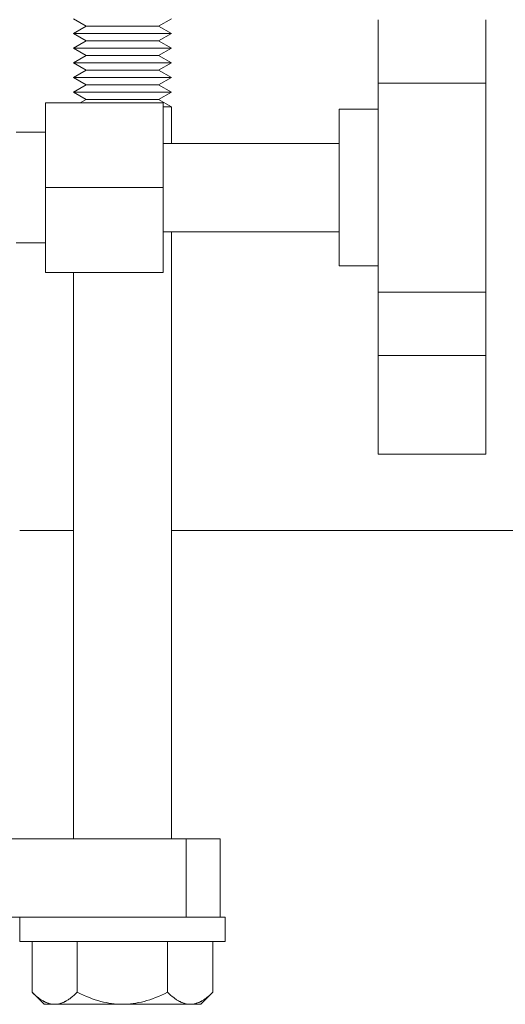
# Model space of a CAD drawing. Units: millimetres. Extents: x -1256 to 1870, y 3753 to 8483.
# Drawn here: x 477 to 527, y 7960 to 8061 of the extents above; entities that cross this region are included whole.
import ezdxf

# ---------------------------------------------------------------- set-up
doc = ezdxf.new("R2010")
doc.units = ezdxf.units.MM
doc.layers.add('Make2D$Visible$Curves$3DCPCOLOR254', color=7, linetype='Continuous', lineweight=0, true_color=0xd6d6d6)

msp = doc.modelspace()

# ---------------------------------------------------------------- linework, layer by layer
at = {"layer": 'Make2D$Visible$Curves$3DCPCOLOR254', "color": 0}
for points in [[(483.8, 8059.99), (482.5, 8060.74)], [(492.5, 8060.74), (491.2, 8059.99)], [(482.5, 8059.24), (483.8, 8059.99)], [(482.5, 8059.24), (492.5, 8059.24)], [(483.8, 8058.49), (482.5, 8059.24)], [(483.8, 8059.99), (491.2, 8059.99)], [(491.2, 8059.99), (492.5, 8059.24)], [(492.5, 8059.24), (491.2, 8058.49)], [(482.5, 8057.74), (483.8, 8058.49)], [(483.8, 8058.49), (491.2, 8058.49)], [(491.2, 8058.49), (492.5, 8057.74)], [(482.5, 8057.74), (492.5, 8057.74)], [(483.8, 8056.99), (482.5, 8057.74)], [(492.5, 8057.74), (491.2, 8056.99)], [(482.5, 8056.24), (483.8, 8056.99)], [(482.5, 8056.24), (492.5, 8056.24)], [(483.8, 8055.49), (482.5, 8056.24)], [(483.8, 8056.99), (491.2, 8056.99)], [(491.2, 8056.99), (492.5, 8056.24)], [(492.5, 8056.24), (491.2, 8055.49)], [(482.5, 8054.74), (483.8, 8055.49)], [(483.8, 8055.49), (491.2, 8055.49)], [(491.2, 8055.49), (492.5, 8054.74)], [(482.5, 8054.74), (492.5, 8054.74)], [(483.8, 8053.99), (482.5, 8054.74)], [(492.5, 8054.74), (491.2, 8053.99)], [(482.5, 8053.24), (483.8, 8053.99)], [(482.5, 8053.24), (483.8, 8052.49)], [(482.5, 8053.24), (492.5, 8053.24)], [(483.8, 8053.99), (491.2, 8053.99)], [(491.2, 8053.99), (492.5, 8053.24)], [(491.2, 8052.49), (492.5, 8053.24)], [(483.19, 8052.14), (483.8, 8052.49)], [(483.8, 8052.49), (491.2, 8052.49)], [(491.2, 8052.49), (492.5, 8051.74)], [(491.65, 8051.74), (492.5, 8051.74)], [(492.5, 8051.74), (492.5, 8047.99)], [(492.5, 8038.99), (492.5, 7976.99)], [(482.5, 7976.99), (482.5, 8034.84)], [(477, 7968.99), (477, 7966.49)], [(498, 7968.99), (487.5, 7968.99)], [(498, 7966.49), (498, 7968.99)], [(477, 7966.49), (487.5, 7966.49)], [(478.26, 7966.49), (478.26, 7961.33)], [(482.88, 7966.49), (482.88, 7961.33)], [(487.5, 7966.49), (498, 7966.49)], [(492.12, 7961.33), (492.12, 7966.49)], [(496.74, 7966.49), (496.74, 7961.33)], [(479.5, 7960.09), (478.26, 7961.33)], [(480.57, 7960.09), (480.5, 7960.09), (480.43, 7960.09), (480.36, 7960.1), (480.29, 7960.11), (480.23, 7960.12), (480.16, 7960.13), (480.09, 7960.15), (480.02, 7960.17), (479.95, 7960.19), (479.88, 7960.21), (479.81, 7960.23), (479.74, 7960.26), (479.67, 7960.29), (479.6, 7960.32), (479.53, 7960.36), (479.46, 7960.39), (479.39, 7960.43), (479.32, 7960.47), (479.25, 7960.52), (479.17, 7960.56), (479.1, 7960.61), (479.03, 7960.66), (478.95, 7960.72), (478.88, 7960.78), (478.73, 7960.9), (478.58, 7961.03), (478.42, 7961.17), (478.26, 7961.33)], [(482.88, 7961.33), (482.72, 7961.17), (482.57, 7961.03), (482.41, 7960.9), (482.26, 7960.78), (482.19, 7960.72), (482.12, 7960.66), (482.04, 7960.61), (481.97, 7960.56), (481.9, 7960.52), (481.83, 7960.47), (481.76, 7960.43), (481.68, 7960.39), (481.61, 7960.36), (481.54, 7960.32), (481.47, 7960.29), (481.4, 7960.26), (481.33, 7960.23), (481.26, 7960.21), (481.19, 7960.19), (481.13, 7960.17), (481.06, 7960.15), (480.99, 7960.13), (480.92, 7960.12), (480.85, 7960.11), (480.78, 7960.1), (480.71, 7960.09), (480.64, 7960.09), (480.57, 7960.09)], [(487.5, 7960.09), (487.22, 7960.09), (486.95, 7960.11), (486.67, 7960.13), (486.39, 7960.17), (486.12, 7960.21), (485.84, 7960.26), (485.56, 7960.32), (485.28, 7960.39), (484.99, 7960.47), (484.7, 7960.56), (484.41, 7960.66), (484.12, 7960.78), (483.82, 7960.9), (483.51, 7961.03), (483.2, 7961.17), (482.88, 7961.33)], [(492.12, 7961.33), (491.8, 7961.17), (491.49, 7961.03), (491.18, 7960.9), (490.88, 7960.78), (490.59, 7960.66), (490.3, 7960.56), (490.01, 7960.47), (489.72, 7960.39), (489.44, 7960.32), (489.16, 7960.26), (488.88, 7960.21), (488.61, 7960.17), (488.33, 7960.13), (488.05, 7960.11), (487.78, 7960.09), (487.5, 7960.09)], [(494.43, 7960.09), (494.36, 7960.09), (494.29, 7960.09), (494.22, 7960.1), (494.15, 7960.11), (494.08, 7960.12), (494.01, 7960.13), (493.94, 7960.15), (493.87, 7960.17), (493.81, 7960.19), (493.74, 7960.21), (493.67, 7960.23), (493.6, 7960.26), (493.53, 7960.29), (493.46, 7960.32), (493.39, 7960.36), (493.32, 7960.39), (493.24, 7960.43), (493.17, 7960.47), (493.1, 7960.52), (493.03, 7960.56), (492.96, 7960.61), (492.88, 7960.66), (492.81, 7960.72), (492.74, 7960.78), (492.59, 7960.9), (492.43, 7961.03), (492.28, 7961.17), (492.12, 7961.33)], [(496.74, 7961.33), (496.58, 7961.17), (496.42, 7961.03), (496.27, 7960.9), (496.12, 7960.78), (496.05, 7960.72), (495.97, 7960.66), (495.9, 7960.61), (495.83, 7960.56), (495.75, 7960.52), (495.68, 7960.47), (495.61, 7960.43), (495.54, 7960.39), (495.47, 7960.36), (495.4, 7960.32), (495.33, 7960.29), (495.26, 7960.26), (495.19, 7960.23), (495.12, 7960.21), (495.05, 7960.19), (494.98, 7960.17), (494.91, 7960.15), (494.84, 7960.13), (494.77, 7960.12), (494.71, 7960.11), (494.64, 7960.1), (494.57, 7960.09), (494.5, 7960.09), (494.43, 7960.09)], [(496.74, 7961.33), (495.5, 7960.09)], [(479.5, 7960.09), (480.57, 7960.09)], [(480.57, 7960.09), (487.5, 7960.09)], [(487.5, 7960.09), (494.43, 7960.09)], [(494.43, 7960.09), (495.5, 7960.09)]]:
    msp.add_lwpolyline(points, dxfattribs=at)
at = {"layer": 'Make2D$Visible$Curves$3DCPCOLOR254'}
for points in [[(513.65, 8060.64), (513.65, 8054.15)], [(524.65, 8054.15), (524.65, 8060.64)], [(513.65, 8054.15), (524.65, 8054.15)], [(513.65, 8054.15), (513.65, 8032.82)], [(524.65, 8032.82), (524.65, 8054.15)], [(479.65, 8052.14), (491.65, 8052.14)], [(479.65, 8052.14), (479.65, 8043.49)], [(491.65, 8043.49), (491.65, 8052.14)], [(509.65, 8051.49), (513.65, 8051.49)], [(509.65, 8051.49), (509.65, 8035.49)], [(476.65, 8049.14), (479.65, 8049.14)], [(491.65, 8047.99), (509.65, 8047.99)], [(479.65, 8043.49), (491.65, 8043.49)], [(479.65, 8043.49), (479.65, 8034.84)], [(491.65, 8034.84), (491.65, 8043.49)], [(509.65, 8038.99), (491.65, 8038.99)], [(479.65, 8037.84), (476.65, 8037.84)], [(513.65, 8035.49), (509.65, 8035.49)], [(479.65, 8034.84), (491.65, 8034.84)], [(513.65, 8032.82), (524.65, 8032.82)], [(513.65, 8032.82), (513.65, 8026.34)], [(524.65, 8026.34), (524.65, 8032.82)], [(513.65, 8026.34), (524.65, 8026.34)], [(513.65, 8026.34), (513.65, 8016.27)], [(524.65, 8016.27), (524.65, 8026.34)], [(524.65, 8016.27), (513.65, 8016.27)], [(482.5, 8008.49), (477, 8008.49)], [(560, 8008.49), (492.5, 8008.49)], [(494.01, 7976.99), (473.44, 7976.99)], [(494.01, 7976.99), (494.01, 7968.99)], [(497.5, 7976.99), (494.01, 7976.99)], [(497.5, 7968.99), (497.5, 7976.99)], [(487.5, 7968.99), (473.44, 7968.99)]]:
    msp.add_lwpolyline(points, dxfattribs=at)

doc.saveas('drawing.dxf')
